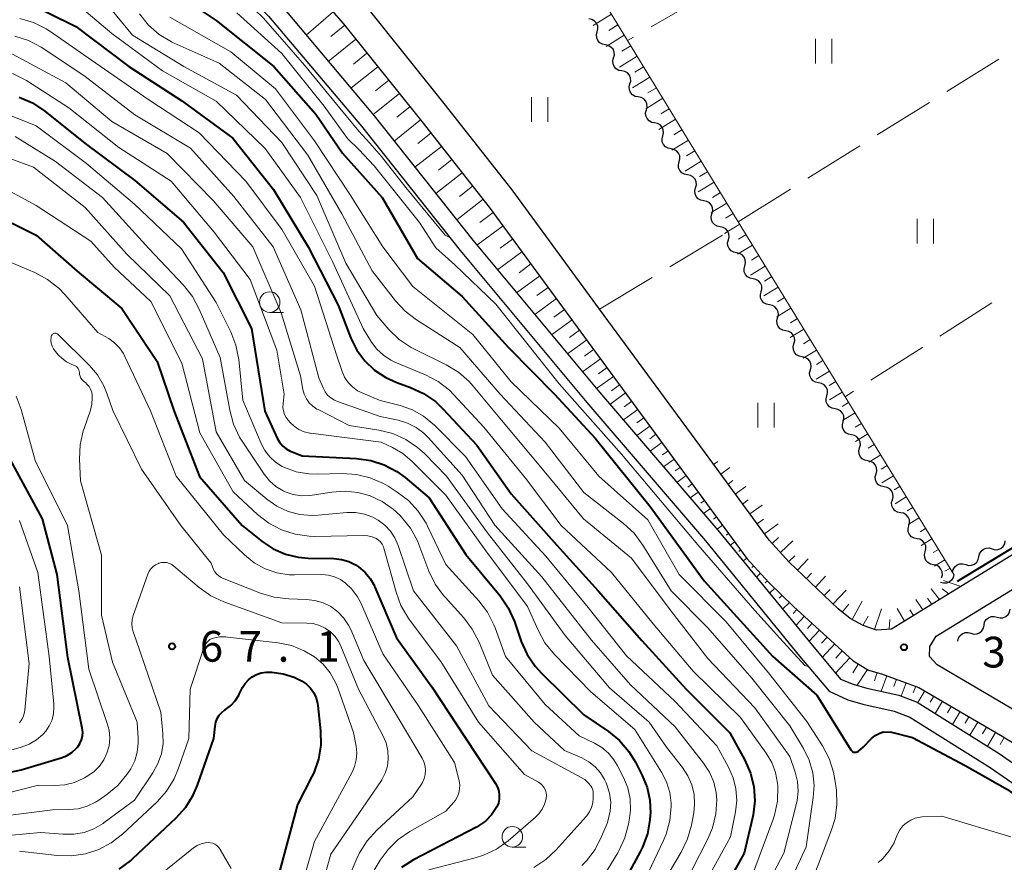
# Model space of a CAD drawing. Units: metres. Extents: x -70000 to -68000, y 31500 to 33000.
# Drawn here: x -69241 to -69121, y 32602 to 32705 of the extents above; entities that cross this region are included whole.
import ezdxf

# ---------------------------------------------------------------- set-up
doc = ezdxf.new("R2010")
doc.units = ezdxf.units.M
for name, color, linetype, lineweight in [('210100_道路縁(街区線)', 7, 'Continuous', 30), ('510100_河川', 7, 'Continuous', 30), ('510200_細流', 7, 'Continuous', 30), ('610111_人工斜面(上)', 7, 'Continuous', 30), ('610199_人工斜面(ヒゲ)', 7, 'Continuous', 30), ('630200_耕地界', 7, 'Continuous', 30), ('631100_田', 7, 'Continuous', 13), ('633100_広葉樹林', 7, 'Continuous', 13), ('710100_等高線(計曲線)', 7, 'Continuous', 40), ('710200_等高線(主曲線)', 7, 'Continuous', 13), ('731200_図化機測定による標高点', 7, 'Continuous', 40)]:
    doc.layers.add(name, color=color, linetype=linetype, lineweight=lineweight)
doc.styles.add('Style-WORKING', font='MS Gothic.ttf')

msp = doc.modelspace()

# ---------------------------------------------------------------- linework, layer by layer
at = {"layer": '210100_道路縁(街区線)', "linetype": 'Continuous', "lineweight": 30, "flags": 128}
for points in [[(-69274.36, 32766.3), (-69203.15, 32759.06), (-69160.7, 32754.74), (-69158.25, 32754.41), (-69155.44, 32753.7), (-69152.31, 32752.26), (-69150.22, 32750.8), (-69147.82, 32748.71), (-69144.3, 32745.15), (-69142.16, 32742.06), (-69139.03, 32737.66), (-69089.97, 32659.45), (-69090.64, 32657.31), (-69126.14, 32635.53), (-69134.58, 32630.35), (-69136.4, 32630.22), (-69138.05, 32630.77), (-69139.64, 32631.65), (-69141.09, 32632.83), (-69147.06, 32638.51), (-69149.53, 32641.2), (-69156.41, 32650.57)], [(-69156.41, 32650.57), (-69170.21, 32669.37), (-69180.89, 32683.93), (-69189.18, 32694.45), (-69198.79, 32706.45), (-69200.18, 32708.05), (-69202.63, 32710.85), (-69212.26, 32720.68), (-69215.05, 32723.1), (-69219.2, 32726.03), (-69221.22, 32727.15), (-69223.42, 32728.37), (-69244.75, 32739.43)], [(-69205.2, 32708.48), (-69201.48, 32704.2), (-69191.92, 32692.27), (-69183.68, 32681.82), (-69152.23, 32638.97), (-69149.56, 32636.05), (-69146.53, 32633.12), (-69139.27, 32626.49), (-69137.4, 32625.35), (-69135.8, 32624.87), (-69131.25, 32623.24), (-69121.3, 32617.39), (-69118.48, 32615.7), (-69115.47, 32613.44), (-69112.5, 32610.67), (-69109.41, 32607.78), (-69103.78, 32601.97)], [(-69106.5, 32609.62), (-69110.17, 32613.28), (-69113.25, 32616.22), (-69116.37, 32618.52), (-69119.52, 32620.4), (-69129.01, 32625.98), (-69129.94, 32627), (-69129.91, 32628.24), (-69129.13, 32629.47), (-69088.78, 32654.21), (-69086.53, 32654.06), (-69002.82, 32520.79), (-69000.51, 32517.26), (-68998.94, 32514.47), (-68996.95, 32510.59), (-68995.41, 32506.58), (-68993.22, 32499.94), (-68993, 32496.92)]]:
    msp.add_lwpolyline(points, dxfattribs=at)
at = {"layer": '510100_河川', "linetype": 'Continuous', "lineweight": 30, "flags": 128}
for points in [[(-69224.34, 32721.45), (-69222.04, 32719.43), (-69214.81, 32712.31), (-69209.13, 32706.49), (-69197.73, 32692.96), (-69185.69, 32677.79), (-69170.24, 32659.27), (-69155.77, 32642.41), (-69144.25, 32628.33), (-69140.8, 32624.23)], [(-69225.67, 32719.9), (-69223.4, 32717.95), (-69216.23, 32710.89), (-69210.62, 32705.14), (-69199.29, 32691.69), (-69187.25, 32676.52), (-69171.78, 32657.98), (-69157.31, 32641.12), (-69145.8, 32627.05), (-69142.2, 32622.78)], [(-69140.8, 32624.23), (-69139.25, 32623.63), (-69137.6, 32623.14), (-69133.7, 32622.28), (-69131.44, 32621.43), (-69121.44, 32615.15), (-69112.84, 32609.17)], [(-69142.2, 32622.78), (-69139.9, 32621.71), (-69138.1, 32621.18), (-69134.27, 32620.34), (-69132.34, 32619.61), (-69122.55, 32613.46), (-69114.1, 32607.59)]]:
    msp.add_lwpolyline(points, dxfattribs=at)
at = {"layer": '510200_細流', "linetype": 'Continuous', "lineweight": 30, "flags": 128}
for points in [[(-69170.51, 32703.2), (-69170.42, 32703.56), (-69170.44, 32703.92), (-69170.59, 32704.26), (-69170.83, 32704.53), (-69171.15, 32704.72), (-69171.51, 32704.79)], [(-69169.51, 32701.62), (-69169.87, 32701.69), (-69170.19, 32701.87), (-69170.43, 32702.14), (-69170.57, 32702.48), (-69170.6, 32702.85), (-69170.51, 32703.2)], [(-69168.51, 32700.03), (-69168.41, 32700.38), (-69168.44, 32700.75), (-69168.58, 32701.09), (-69168.83, 32701.36), (-69169.15, 32701.55), (-69169.51, 32701.62)], [(-69167.51, 32698.44), (-69167.87, 32698.51), (-69168.18, 32698.7), (-69168.43, 32698.97), (-69168.57, 32699.31), (-69168.6, 32699.67), (-69168.51, 32700.03)], [(-69166.51, 32696.86), (-69166.41, 32697.21), (-69166.44, 32697.58), (-69166.58, 32697.92), (-69166.83, 32698.19), (-69167.15, 32698.38), (-69167.51, 32698.44)], [(-69165.5, 32695.27), (-69165.87, 32695.34), (-69166.18, 32695.53), (-69166.43, 32695.8), (-69166.57, 32696.14), (-69166.6, 32696.5), (-69166.51, 32696.86)], [(-69164.5, 32693.69), (-69164.41, 32694.04), (-69164.44, 32694.41), (-69164.58, 32694.75), (-69164.82, 32695.02), (-69165.14, 32695.2), (-69165.5, 32695.27)], [(-69163.5, 32692.1), (-69163.86, 32692.17), (-69164.18, 32692.35), (-69164.43, 32692.63), (-69164.57, 32692.97), (-69164.6, 32693.33), (-69164.5, 32693.69)], [(-69162.5, 32690.52), (-69162.41, 32690.87), (-69162.44, 32691.24), (-69162.58, 32691.58), (-69162.82, 32691.85), (-69163.14, 32692.03), (-69163.5, 32692.1)], [(-69161.5, 32688.93), (-69161.86, 32689), (-69162.18, 32689.18), (-69162.42, 32689.46), (-69162.57, 32689.8), (-69162.59, 32690.16), (-69162.5, 32690.52)], [(-69160.5, 32687.35), (-69160.41, 32687.7), (-69160.43, 32688.07), (-69160.58, 32688.4), (-69160.82, 32688.68), (-69161.14, 32688.86), (-69161.5, 32688.93)], [(-69159.5, 32685.76), (-69159.86, 32685.83), (-69160.18, 32686.01), (-69160.42, 32686.29), (-69160.57, 32686.62), (-69160.59, 32686.99), (-69160.5, 32687.35)], [(-69158.5, 32684.17), (-69158.4, 32684.53), (-69158.43, 32684.9), (-69158.57, 32685.23), (-69158.82, 32685.51), (-69159.14, 32685.69), (-69159.5, 32685.76)], [(-69157.5, 32682.59), (-69157.86, 32682.66), (-69158.18, 32682.84), (-69158.42, 32683.12), (-69158.56, 32683.45), (-69158.59, 32683.82), (-69158.5, 32684.17)], [(-69156.5, 32681), (-69156.4, 32681.36), (-69156.43, 32681.72), (-69156.57, 32682.06), (-69156.82, 32682.34), (-69157.14, 32682.52), (-69157.5, 32682.59)], [(-69155.49, 32679.42), (-69155.86, 32679.49), (-69156.17, 32679.67), (-69156.42, 32679.94), (-69156.56, 32680.28), (-69156.59, 32680.65), (-69156.5, 32681)], [(-69154.49, 32677.83), (-69154.4, 32678.19), (-69154.43, 32678.55), (-69154.57, 32678.89), (-69154.82, 32679.17), (-69155.13, 32679.35), (-69155.5, 32679.42)], [(-69153.49, 32676.25), (-69153.85, 32676.32), (-69154.17, 32676.5), (-69154.42, 32676.77), (-69154.56, 32677.11), (-69154.59, 32677.48), (-69154.49, 32677.83)], [(-69152.49, 32674.66), (-69152.4, 32675.02), (-69152.43, 32675.38), (-69152.57, 32675.72), (-69152.82, 32676), (-69153.13, 32676.18), (-69153.49, 32676.25)], [(-69151.49, 32673.08), (-69151.85, 32673.15), (-69152.17, 32673.33), (-69152.42, 32673.6), (-69152.56, 32673.94), (-69152.59, 32674.31), (-69152.49, 32674.66)], [(-69150.49, 32671.49), (-69150.4, 32671.85), (-69150.43, 32672.21), (-69150.57, 32672.55), (-69150.81, 32672.83), (-69151.13, 32673.01), (-69151.49, 32673.08)], [(-69149.49, 32669.9), (-69149.85, 32669.97), (-69150.17, 32670.16), (-69150.41, 32670.43), (-69150.56, 32670.77), (-69150.58, 32671.13), (-69150.49, 32671.49)], [(-69148.49, 32668.32), (-69148.4, 32668.67), (-69148.42, 32669.04), (-69148.57, 32669.38), (-69148.81, 32669.65), (-69149.13, 32669.84), (-69149.49, 32669.9)], [(-69147.49, 32666.73), (-69147.85, 32666.8), (-69148.17, 32666.99), (-69148.41, 32667.26), (-69148.55, 32667.6), (-69148.58, 32667.97), (-69148.49, 32668.32)], [(-69146.49, 32665.15), (-69146.4, 32665.5), (-69146.42, 32665.87), (-69146.57, 32666.21), (-69146.81, 32666.48), (-69147.13, 32666.67), (-69147.49, 32666.73)], [(-69145.49, 32663.56), (-69145.85, 32663.63), (-69146.17, 32663.81), (-69146.41, 32664.09), (-69146.55, 32664.43), (-69146.58, 32664.79), (-69146.49, 32665.15)], [(-69144.49, 32661.98), (-69144.39, 32662.33), (-69144.42, 32662.7), (-69144.56, 32663.04), (-69144.81, 32663.31), (-69145.13, 32663.49), (-69145.49, 32663.56)], [(-69143.49, 32660.39), (-69143.85, 32660.46), (-69144.16, 32660.64), (-69144.41, 32660.92), (-69144.55, 32661.26), (-69144.58, 32661.62), (-69144.49, 32661.98)], [(-69142.48, 32658.81), (-69142.39, 32659.16), (-69142.42, 32659.53), (-69142.56, 32659.87), (-69142.81, 32660.14), (-69143.12, 32660.32), (-69143.49, 32660.39)], [(-69141.48, 32657.22), (-69141.84, 32657.29), (-69142.16, 32657.47), (-69142.41, 32657.75), (-69142.55, 32658.09), (-69142.58, 32658.45), (-69142.48, 32658.81)], [(-69140.48, 32655.64), (-69140.39, 32655.99), (-69140.42, 32656.36), (-69140.56, 32656.69), (-69140.8, 32656.97), (-69141.12, 32657.15), (-69141.48, 32657.22)], [(-69139.48, 32654.05), (-69139.84, 32654.12), (-69140.16, 32654.3), (-69140.4, 32654.58), (-69140.55, 32654.92), (-69140.57, 32655.28), (-69140.48, 32655.64)], [(-69138.48, 32652.47), (-69138.39, 32652.82), (-69138.42, 32653.19), (-69138.56, 32653.52), (-69138.8, 32653.8), (-69139.12, 32653.98), (-69139.48, 32654.05)], [(-69137.48, 32650.88), (-69137.84, 32650.95), (-69138.16, 32651.13), (-69138.4, 32651.41), (-69138.54, 32651.74), (-69138.57, 32652.11), (-69138.48, 32652.47)], [(-69136.48, 32649.29), (-69136.39, 32649.65), (-69136.41, 32650.01), (-69136.56, 32650.35), (-69136.8, 32650.63), (-69137.12, 32650.81), (-69137.48, 32650.88)], [(-69135.48, 32647.71), (-69135.84, 32647.78), (-69136.16, 32647.96), (-69136.4, 32648.24), (-69136.54, 32648.57), (-69136.57, 32648.94), (-69136.48, 32649.29)], [(-69134.48, 32646.12), (-69134.38, 32646.48), (-69134.41, 32646.84), (-69134.55, 32647.18), (-69134.8, 32647.46), (-69135.12, 32647.64), (-69135.48, 32647.71)], [(-69133.48, 32644.54), (-69133.84, 32644.61), (-69134.15, 32644.79), (-69134.4, 32645.06), (-69134.54, 32645.4), (-69134.57, 32645.77), (-69134.48, 32646.12)], [(-69132.48, 32642.95), (-69132.38, 32643.31), (-69132.41, 32643.67), (-69132.55, 32644.01), (-69132.8, 32644.29), (-69133.12, 32644.47), (-69133.48, 32644.54)], [(-69131.47, 32641.37), (-69131.83, 32641.44), (-69132.15, 32641.62), (-69132.4, 32641.89), (-69132.54, 32642.23), (-69132.57, 32642.6), (-69132.48, 32642.95)], [(-69130.47, 32639.78), (-69130.38, 32640.14), (-69130.41, 32640.5), (-69130.55, 32640.84), (-69130.79, 32641.12), (-69131.11, 32641.3), (-69131.47, 32641.37)], [(-69122.31, 32640.14), (-69121.95, 32640.03), (-69121.59, 32640.05), (-69121.24, 32640.19), (-69120.96, 32640.42), (-69120.77, 32640.74), (-69120.7, 32641.1)], [(-69129.47, 32638.19), (-69129.83, 32638.26), (-69130.15, 32638.45), (-69130.4, 32638.72), (-69130.54, 32639.06), (-69130.57, 32639.43), (-69130.47, 32639.78)], [(-69123.92, 32639.18), (-69123.84, 32639.54), (-69123.65, 32639.85), (-69123.37, 32640.09), (-69123.02, 32640.22), (-69122.66, 32640.24), (-69122.31, 32640.14)], [(-69125.53, 32638.22), (-69125.18, 32638.12), (-69124.81, 32638.13), (-69124.47, 32638.27), (-69124.19, 32638.51), (-69124, 32638.82), (-69123.92, 32639.18)], [(-69128.47, 32636.61), (-69128.38, 32636.97), (-69128.41, 32637.33), (-69128.55, 32637.67), (-69128.79, 32637.94), (-69129.11, 32638.13), (-69129.47, 32638.19)], [(-69127.14, 32637.26), (-69127.06, 32637.62), (-69126.87, 32637.93), (-69126.59, 32638.17), (-69126.25, 32638.3), (-69125.88, 32638.32), (-69125.53, 32638.22)], [(-69126.99, 32637), (-69127.07, 32636.64), (-69127.26, 32636.33), (-69127.55, 32636.09), (-69127.89, 32635.96), (-69128.26, 32635.95), (-69128.61, 32636.05)], [(-69121.7, 32631.8), (-69121.34, 32631.71), (-69120.98, 32631.73), (-69120.64, 32631.87), (-69120.36, 32632.11), (-69120.17, 32632.42), (-69120.1, 32632.78)], [(-69123.29, 32630.82), (-69123.22, 32631.18), (-69123.03, 32631.5), (-69122.76, 32631.74), (-69122.42, 32631.88), (-69122.05, 32631.9), (-69121.7, 32631.8)], [(-69126.49, 32628.86), (-69126.42, 32629.22), (-69126.23, 32629.54), (-69125.95, 32629.78), (-69125.61, 32629.92), (-69125.25, 32629.94), (-69124.89, 32629.84)], [(-69124.89, 32629.84), (-69124.54, 32629.74), (-69124.17, 32629.77), (-69123.83, 32629.9), (-69123.55, 32630.15), (-69123.37, 32630.46), (-69123.29, 32630.82)]]:
    msp.add_lwpolyline(points, dxfattribs=at)
at = {"layer": '610111_人工斜面(上)', "linetype": 'Continuous', "lineweight": 13, "flags": 128}
for points in [[(-69200.52, 32757.31), (-69179.27, 32722.54), (-69166.81, 32702.15), (-69153.3, 32680.05), (-69140.25, 32658.7), (-69126.99, 32637)], [(-69205.2, 32708.48), (-69201.48, 32704.2), (-69191.92, 32692.27), (-69183.68, 32681.82), (-69152.23, 32638.97), (-69149.56, 32636.05), (-69146.53, 32633.12), (-69139.27, 32626.49), (-69137.4, 32625.35), (-69135.8, 32624.87), (-69131.25, 32623.24), (-69121.3, 32617.39), (-69118.48, 32615.7), (-69115.47, 32613.44), (-69112.5, 32610.67), (-69109.41, 32607.78), (-69103.78, 32601.97)], [(-69126.14, 32635.53), (-69134.58, 32630.35), (-69136.4, 32630.22), (-69138.05, 32630.77), (-69139.64, 32631.65), (-69141.09, 32632.83), (-69147.06, 32638.51), (-69149.53, 32641.2), (-69156.41, 32650.57)]]:
    msp.add_lwpolyline(points, dxfattribs=at)
at = {"layer": '610199_人工斜面(ヒゲ)', "linetype": 'Continuous', "lineweight": 13, "flags": 128}
for points in [[(-69202.75, 32705.66), (-69206.03, 32702.8)], [(-69168.76, 32705.35), (-69171, 32703.98)], [(-69201.33, 32704.01), (-69203.03, 32702.64)], [(-69167.98, 32704.07), (-69169.09, 32703.39)], [(-69199.96, 32702.3), (-69203.33, 32699.6)], [(-69167.2, 32702.79), (-69169.4, 32701.44)], [(-69166.41, 32701.51), (-69167.5, 32700.84)], [(-69198.61, 32700.62), (-69200.27, 32699.28)], [(-69165.63, 32700.23), (-69167.79, 32698.91)], [(-69197.27, 32698.95), (-69200.56, 32696.32)], [(-69164.85, 32698.95), (-69165.92, 32698.29)], [(-69195.96, 32697.31), (-69197.58, 32696.01)], [(-69164.07, 32697.67), (-69166.19, 32696.37)], [(-69163.29, 32696.39), (-69164.34, 32695.75)], [(-69194.65, 32695.68), (-69197.86, 32693.11)], [(-69162.5, 32695.11), (-69164.59, 32693.83)], [(-69193.37, 32694.08), (-69194.97, 32692.79)], [(-69161.72, 32693.83), (-69162.76, 32693.2)], [(-69192.08, 32692.47), (-69195.3, 32689.89)], [(-69160.94, 32692.55), (-69162.99, 32691.3)], [(-69160.16, 32691.27), (-69161.17, 32690.65)], [(-69190.8, 32690.86), (-69192.42, 32689.58)], [(-69189.53, 32689.24), (-69192.76, 32686.69)], [(-69159.37, 32689.99), (-69161.39, 32688.76)], [(-69188.25, 32687.62), (-69189.87, 32686.35)], [(-69158.59, 32688.71), (-69159.59, 32688.1)], [(-69157.81, 32687.43), (-69159.79, 32686.22)], [(-69186.98, 32686.01), (-69190.2, 32683.47)], [(-69157.03, 32686.15), (-69158.01, 32685.55)], [(-69185.71, 32684.4), (-69187.32, 32683.13)], [(-69156.24, 32684.87), (-69158.19, 32683.68)], [(-69155.46, 32683.59), (-69156.42, 32683)], [(-69184.44, 32682.79), (-69187.66, 32680.26)], [(-69154.68, 32682.31), (-69156.58, 32681.15)], [(-69183.2, 32681.17), (-69184.84, 32679.97)], [(-69153.9, 32681.03), (-69154.84, 32680.46)], [(-69182, 32679.53), (-69185.2, 32677.19)], [(-69153.12, 32679.75), (-69154.98, 32678.61)], [(-69152.33, 32678.47), (-69153.26, 32677.91)], [(-69180.83, 32677.93), (-69182.37, 32676.8)], [(-69151.55, 32677.19), (-69153.38, 32676.07)], [(-69179.69, 32676.39), (-69182.69, 32674.19)], [(-69150.77, 32675.91), (-69151.67, 32675.36)], [(-69178.59, 32674.89), (-69180.04, 32673.82)], [(-69149.99, 32674.63), (-69151.78, 32673.54)], [(-69177.53, 32673.44), (-69180.34, 32671.38)], [(-69149.2, 32673.35), (-69150.09, 32672.81)], [(-69176.49, 32672.03), (-69177.86, 32671.03)], [(-69148.42, 32672.07), (-69150.18, 32671)], [(-69147.64, 32670.79), (-69148.51, 32670.26)], [(-69175.49, 32670.67), (-69178.14, 32668.73)], [(-69174.52, 32669.34), (-69175.8, 32668.41)], [(-69146.86, 32669.51), (-69148.58, 32668.46)], [(-69173.58, 32668.06), (-69176.07, 32666.25)], [(-69146.08, 32668.23), (-69146.93, 32667.71)], [(-69172.67, 32666.83), (-69173.87, 32665.94)], [(-69145.29, 32666.95), (-69146.97, 32665.93)], [(-69171.79, 32665.62), (-69174.12, 32663.92)], [(-69144.51, 32665.67), (-69145.34, 32665.16)], [(-69170.94, 32664.46), (-69172.07, 32663.63)], [(-69143.73, 32664.39), (-69145.37, 32663.39)], [(-69170.11, 32663.33), (-69172.3, 32661.73)], [(-69142.95, 32663.11), (-69143.76, 32662.62)], [(-69168.53, 32661.18), (-69170.59, 32659.68)], [(-69169.31, 32662.24), (-69170.37, 32661.47)], [(-69142.17, 32661.83), (-69143.77, 32660.85)], [(-69167.78, 32660.16), (-69168.77, 32659.43)], [(-69141.38, 32660.55), (-69142.18, 32660.07)], [(-69167.04, 32659.15), (-69168.95, 32657.76)], [(-69140.6, 32659.27), (-69142.17, 32658.31)], [(-69166.3, 32658.14), (-69167.21, 32657.47)], [(-69139.82, 32657.99), (-69140.59, 32657.52)], [(-69165.56, 32657.14), (-69167.31, 32655.86)], [(-69139.04, 32656.71), (-69140.57, 32655.78)], [(-69164.82, 32656.13), (-69165.66, 32655.51)], [(-69138.25, 32655.43), (-69139.01, 32654.97)], [(-69164.08, 32655.12), (-69165.68, 32653.96)], [(-69163.34, 32654.11), (-69164.1, 32653.56)], [(-69137.47, 32654.15), (-69138.97, 32653.24)], [(-69162.6, 32653.1), (-69164.05, 32652.05)], [(-69136.69, 32652.87), (-69137.43, 32652.42)], [(-69161.86, 32652.1), (-69162.55, 32651.6)], [(-69135.91, 32651.59), (-69137.37, 32650.7)], [(-69161.12, 32651.09), (-69162.42, 32650.15)], [(-69156.31, 32650.44), (-69155.8, 32650.81)], [(-69160.38, 32650.08), (-69160.99, 32649.64)], [(-69155.42, 32649.23), (-69154.32, 32650.04)], [(-69135.12, 32650.31), (-69135.84, 32649.87)], [(-69159.64, 32649.07), (-69160.78, 32648.25)], [(-69158.91, 32648.07), (-69159.43, 32647.68)], [(-69154.53, 32648.02), (-69153.94, 32648.46)], [(-69134.34, 32649.03), (-69135.76, 32648.17)], [(-69158.17, 32647.06), (-69159.15, 32646.34)], [(-69153.65, 32646.81), (-69152.35, 32647.76)], [(-69133.56, 32647.75), (-69134.26, 32647.33)], [(-69157.43, 32646.05), (-69157.88, 32645.72)], [(-69152.76, 32645.6), (-69152.07, 32646.11)], [(-69132.78, 32646.47), (-69134.16, 32645.63)], [(-69156.69, 32645.04), (-69157.52, 32644.44)], [(-69151.87, 32644.39), (-69150.39, 32645.48)], [(-69132, 32645.19), (-69132.68, 32644.78)], [(-69155.95, 32644.04), (-69156.32, 32643.76)], [(-69150.99, 32643.18), (-69150.2, 32643.76)], [(-69150.1, 32641.97), (-69148.43, 32643.2)], [(-69131.21, 32643.91), (-69132.56, 32643.09)], [(-69155.21, 32643.03), (-69155.88, 32642.54)], [(-69154.47, 32642.02), (-69154.78, 32641.79)], [(-69130.43, 32642.63), (-69131.1, 32642.23)], [(-69153.73, 32641.01), (-69154.29, 32640.6)], [(-69149.16, 32640.8), (-69148.38, 32641.52)], [(-69148.15, 32639.7), (-69146.62, 32641.1)], [(-69129.65, 32641.35), (-69130.96, 32640.55)], [(-69152.99, 32640), (-69153.24, 32639.82)], [(-69128.87, 32640.07), (-69129.51, 32639.68)], [(-69152.25, 32639), (-69152.71, 32638.66)], [(-69147.13, 32638.59), (-69146.39, 32639.28)], [(-69146.05, 32637.55), (-69144.75, 32638.92)], [(-69128.08, 32638.79), (-69129.36, 32638.02)], [(-69151.41, 32638.07), (-69151.64, 32637.86)], [(-69150.56, 32637.15), (-69151.08, 32636.68)], [(-69144.97, 32636.52), (-69144.37, 32637.15)], [(-69128.07, 32637.4), (-69127.45, 32637.75)], [(-69149.72, 32636.23), (-69150.01, 32635.97)], [(-69143.88, 32635.48), (-69142.64, 32636.79)], [(-69126.14, 32635.53), (-69128.25, 32636.26)], [(-69148.83, 32635.35), (-69149.47, 32634.71)], [(-69142.79, 32634.45), (-69142.08, 32635.19)], [(-69141.71, 32633.42), (-69140.11, 32635.09)], [(-69129.73, 32635.24), (-69128.73, 32633.94)], [(-69128.42, 32635.27), (-69127.61, 32634.63)], [(-69147.93, 32634.48), (-69148.3, 32634.1)], [(-69147.04, 32633.61), (-69147.88, 32632.76)], [(-69139.39, 32631.52), (-69138.15, 32633.77)], [(-69131.62, 32633.95), (-69130.78, 32632.68)], [(-69130.2, 32634.1), (-69129.67, 32633.36)], [(-69146.13, 32632.75), (-69146.59, 32632.25)], [(-69140.59, 32632.42), (-69139.8, 32633.39)], [(-69136.66, 32630.3), (-69135.81, 32632.81)], [(-69133.9, 32632.84), (-69133.02, 32631.31)], [(-69132.34, 32632.69), (-69131.91, 32631.99)], [(-69145.2, 32631.91), (-69146.26, 32630.79)], [(-69138.08, 32630.79), (-69137.44, 32631.94)], [(-69134.81, 32631.53), (-69134.88, 32630.33)], [(-69144.28, 32631.07), (-69144.86, 32630.43)], [(-69143.36, 32630.22), (-69144.66, 32628.83)], [(-69142.43, 32629.38), (-69143.14, 32628.61)], [(-69141.51, 32628.54), (-69143.04, 32626.89)], [(-69140.59, 32627.7), (-69141.4, 32626.8)], [(-69139.67, 32626.85), (-69141.42, 32624.96)], [(-69138.63, 32626.1), (-69139.3, 32625)], [(-69137.53, 32625.43), (-69138.79, 32623.49)], [(-69136.35, 32625.04), (-69136.65, 32624.02)], [(-69135.16, 32624.64), (-69135.85, 32622.76)], [(-69133.99, 32624.22), (-69134.3, 32623.35)], [(-69132.81, 32623.8), (-69133.39, 32622.17)], [(-69131.63, 32623.38), (-69131.93, 32622.55)], [(-69130.52, 32622.81), (-69131.36, 32621.38)], [(-69129.44, 32622.18), (-69129.88, 32621.45)], [(-69128.37, 32621.55), (-69129.25, 32620.05)], [(-69127.29, 32620.91), (-69127.74, 32620.15)], [(-69126.21, 32620.28), (-69127.13, 32618.72)], [(-69125.13, 32619.65), (-69125.6, 32618.85)], [(-69124.06, 32619.01), (-69125.01, 32617.39)], [(-69122.98, 32618.38), (-69123.47, 32617.55)], [(-69121.9, 32617.74), (-69122.89, 32616.06)], [(-69120.83, 32617.11), (-69121.34, 32616.26)]]:
    msp.add_lwpolyline(points, dxfattribs=at)
at = {"layer": '630200_耕地界', "linetype": 'Continuous', "lineweight": 13}
for p, q in [((-69157.43, 32707.61), (-69163.91, 32703.84)), ((-69166.07, 32702.58), (-69166.81, 32702.15)), ((-69127.84, 32695.92), (-69121.48, 32699.89)), ((-69136.33, 32690.63), (-69129.96, 32694.6)), ((-69144.81, 32685.34), (-69138.45, 32689.31)), ((-69153.3, 32680.05), (-69146.93, 32684.02)), ((-69161.65, 32674.54), (-69155.23, 32678.41)), ((-69170.21, 32669.37), (-69163.79, 32673.24)), ((-69122.35, 32670.13), (-69128.68, 32666.1)), ((-69130.78, 32664.75), (-69137.1, 32660.71)), ((-69139.21, 32659.37), (-69140.25, 32658.7))]:
    msp.add_line(p, q, dxfattribs=at)
at = {"layer": '631100_田', "linetype": 'Continuous', "lineweight": 13}
for p, q in [((-69143.86, 32699.34), (-69143.86, 32702.34)), ((-69141.86, 32699.34), (-69141.86, 32702.34)), ((-69178.54, 32692.24), (-69178.54, 32695.24)), ((-69176.54, 32692.24), (-69176.54, 32695.24)), ((-69131.45, 32677.39), (-69131.45, 32680.39)), ((-69129.45, 32677.39), (-69129.45, 32680.39)), ((-69150.92, 32654.95), (-69150.92, 32657.95)), ((-69148.92, 32654.95), (-69148.92, 32657.95))]:
    msp.add_line(p, q, dxfattribs=at)
at = {"layer": '633100_広葉樹林', "linetype": 'Continuous', "lineweight": 13}
for p, q in [((-69210.48, 32668.99), (-69208.81, 32668.99)), ((-69180.87, 32603.76), (-69179.2, 32603.76))]:
    msp.add_line(p, q, dxfattribs=at)
for centre in [(-69210.48, 32670.24), (-69180.87, 32605.01)]:
    msp.add_circle(centre, 1.25, dxfattribs=at)
at = {"layer": '710100_等高線(計曲線)', "linetype": 'Continuous', "lineweight": 40, "flags": 128}
for points, elevation in [([(-69223.22, 32708.78), (-69217, 32704.61), (-69209.96, 32699), (-69204.85, 32693.15), (-69201.61, 32688.39), (-69196.75, 32683), (-69192.44, 32675.56), (-69187, 32670.93), (-69181.32, 32664.68), (-69175.73, 32659), (-69170.76, 32653.64), (-69164.03, 32645.3), (-69157.45, 32636.25), (-69149.08, 32627), (-69143.7, 32622.3), (-69139.54, 32615.61), (-69139.48, 32615.53), (-69139.4, 32615.45), (-69139.31, 32615.39), (-69139.21, 32615.35), (-69139.1, 32615.33), (-69139, 32615.32), (-69138.89, 32615.33), (-69138.78, 32615.37), (-69138.69, 32615.41), (-69138.61, 32615.47), (-69138.06, 32615.94), (-69137.01, 32616.99), (-69136.59, 32617.35), (-69136.11, 32617.62), (-69135.59, 32617.81)], 30), ([(-69240.8, 32707.2), (-69234.15, 32703.85), (-69227.67, 32699), (-69221.2, 32694.8), (-69215, 32690.23), (-69210.02, 32683.98), (-69205.77, 32677), (-69202.13, 32669.87), (-69200.56, 32665.85), (-69199.83, 32664.38), (-69198.86, 32663.07), (-69197.67, 32661.94), (-69196.31, 32661.03), (-69194.98, 32660.44), (-69193.28, 32659.83), (-69191.69, 32659.1), (-69190.26, 32658.11), (-69189.29, 32657.19), (-69185.22, 32652.78), (-69181, 32646.85), (-69175.43, 32640.57), (-69170.4, 32635), (-69165.06, 32628.94), (-69159.66, 32623), (-69154.31, 32617.69), (-69152.48, 32614.34), (-69151.79, 32612.77), (-69151.39, 32611.1), (-69151.27, 32609.38), (-69151.46, 32607.67), (-69151.54, 32607.3), (-69152.58, 32603), (-69159, 32591.46)], 40), ([(-69241.04, 32695.23), (-69239.44, 32694.54), (-69237.93, 32693.54), (-69233, 32689.58), (-69226.94, 32685.06), (-69221, 32680), (-69216.16, 32673.84), (-69212.7, 32667), (-69211.08, 32656.92), (-69209.56, 32653.65), (-69209.28, 32653.16), (-69208.91, 32652.72), (-69208.47, 32652.35), (-69207.98, 32652.06), (-69207.75, 32651.97), (-69206.51, 32651.49), (-69199.88, 32651.17), (-69198.15, 32650.93), (-69196.49, 32650.4), (-69194.95, 32649.58), (-69193.94, 32648.84), (-69191, 32646.37), (-69186.56, 32639.44), (-69182.37, 32634.39), (-69181.38, 32632.96), (-69180.62, 32631.29), (-69179.77, 32628.84), (-69179.06, 32627.25), (-69178.08, 32625.81), (-69177.32, 32624.97), (-69172.12, 32619.88), (-69169.12, 32617.85), (-69167.77, 32616.75), (-69166.63, 32615.43), (-69165.83, 32614.13), (-69165, 32612.5), (-69164.41, 32611.04), (-69164.07, 32609.49), (-69164.02, 32607.91), (-69164.04, 32607.59), (-69164.08, 32607.09), (-69164.38, 32605.37), (-69164.98, 32603.73), (-69165.27, 32603.16), (-69167.64, 32598.82)], 50), ([(-69243.51, 32680.63), (-69239, 32678.42), (-69234, 32674), (-69228.54, 32669.46), (-69224.2, 32663), (-69222.2, 32657), (-69219.04, 32648.96), (-69213.86, 32643), (-69211.4, 32641.03), (-69210.05, 32640.14), (-69208.56, 32639.49), (-69206.99, 32639.11)], 60), ([(-69249.31, 32611.39), (-69240.82, 32613.18), (-69235.95, 32614.63), (-69235.27, 32614.9), (-69234.65, 32615.28), (-69234.11, 32615.76), (-69233.9, 32616), (-69233.64, 32616.39), (-69233.44, 32616.82), (-69233.33, 32617.28), (-69233.3, 32617.76), (-69233.35, 32618.26), (-69235.13, 32626.87), (-69236.43, 32637), (-69238.2, 32643.8), (-69242.11, 32651)], 60), ([(-69126.52, 32636.18), (-69114.84, 32643.25)], 30), ([(-69206.99, 32639.11), (-69205.78, 32639.01), (-69202.65, 32638.95), (-69201.73, 32638.85), (-69200.83, 32638.59), (-69199.99, 32638.18), (-69199.65, 32637.96), (-69198.87, 32637.29), (-69198.22, 32636.5), (-69197.71, 32635.61), (-69197.65, 32635.48), (-69195, 32629.28), (-69190.71, 32623.29), (-69186.55, 32617), (-69182.92, 32611.5), (-69182.69, 32611.06), (-69182.53, 32610.59), (-69182.46, 32610.1), (-69182.47, 32609.6), (-69182.57, 32609.12), (-69182.76, 32608.65), (-69182.83, 32608.52), (-69183.42, 32607.67), (-69184.15, 32606.93), (-69184.99, 32606.33), (-69185.25, 32606.19), (-69192.93, 32602.2), (-69194.4, 32601.26)], 60), ([(-69228.87, 32601.06), (-69227.46, 32602.09), (-69227.19, 32602.34), (-69221.89, 32607.32), (-69220.73, 32608.62), (-69219.81, 32610.1), (-69219.29, 32611.32), (-69217.31, 32617), (-69217.14, 32618.52), (-69217.05, 32618.98), (-69216.88, 32619.42), (-69216.63, 32619.83), (-69216.32, 32620.18), (-69215.95, 32620.48), (-69215.89, 32620.52), (-69215.24, 32621.01), (-69214.69, 32621.61), (-69214.25, 32622.29), (-69214.2, 32622.39), (-69213.79, 32623.21), (-69213.48, 32623.72), (-69213.08, 32624.17), (-69212.62, 32624.54), (-69212.09, 32624.82), (-69211.53, 32625.01), (-69210.93, 32625.1), (-69210.57, 32625.1), (-69210.22, 32625.09), (-69208.84, 32624.9), (-69207.51, 32624.48)], 70), ([(-69207.51, 32624.48), (-69206.53, 32624), (-69205.98, 32623.61), (-69205.5, 32623.12), (-69205.11, 32622.56), (-69204.82, 32621.94), (-69204.65, 32621.28), (-69204.62, 32621.03), (-69204.29, 32617.94), (-69204.26, 32616.2), (-69204.53, 32614.48), (-69205.1, 32612.83), (-69205.32, 32612.36), (-69207.07, 32608.93), (-69210.29, 32597)], 70), ([(-69135.59, 32617.81), (-69134.57, 32617.76), (-69132.01, 32617.11), (-69125.6, 32613.71), (-69120.42, 32610.78), (-69116.81, 32608.08), (-69105.14, 32597.54), (-69099.06, 32591.73), (-69096.46, 32588.91), (-69094.66, 32586.49), (-69092.86, 32581.69), (-69090.75, 32575.57), (-69090.08, 32575.07)], 30)]:
    msp.add_lwpolyline(points, dxfattribs=dict(at, elevation=elevation))
at = {"layer": '710200_等高線(主曲線)', "linetype": 'Continuous', "lineweight": 13, "flags": 128}
for points, elevation in [([(-69188.57, 32678.18), (-69189.06, 32678.39), (-69193.85, 32684.2), (-69196.83, 32687.99), (-69198.27, 32689.63), (-69199.6, 32691.08), (-69201.92, 32693.91), (-69206.25, 32699.13), (-69209.51, 32702.91), (-69211.27, 32704.93), (-69214.33, 32707.87), (-69218, 32711.22), (-69221.07, 32713.85), (-69225.35, 32717.82), (-69232.73, 32722.97)], 26), ([(-69231.05, 32707.48), (-69227.21, 32702.79), (-69220.96, 32699), (-69214.53, 32695.47), (-69209, 32689.71), (-69204.74, 32683.26), (-69201.18, 32675), (-69197.41, 32668.59), (-69195.93, 32666.9), (-69194.68, 32665.69), (-69193.23, 32664.72), (-69192.81, 32664.5), (-69188.93, 32662.6), (-69187.44, 32661.7), (-69186.13, 32660.55), (-69185.63, 32659.99), (-69182.18, 32655.82)], 36), ([(-69233.95, 32706.56), (-69229.74, 32703), (-69223.55, 32698.45), (-69217, 32694.76), (-69211.02, 32688.98), (-69206.71, 32683), (-69202.82, 32675.18), (-69199.07, 32667), (-69198.04, 32665.34), (-69197.39, 32664.48), (-69196.61, 32663.75), (-69195.71, 32663.17), (-69195.19, 32662.92), (-69191.47, 32661.37), (-69189.93, 32660.56), (-69188.55, 32659.49), (-69187.99, 32658.94), (-69184.35, 32655), (-69179.24, 32648.76), (-69174.91, 32643), (-69168.77, 32637.23), (-69163.68, 32631), (-69158.8, 32625.2), (-69153, 32619.56), (-69149.87, 32615.22), (-69149.2, 32614.08), (-69148.73, 32612.85), (-69148.49, 32611.55), (-69148.46, 32611.21), (-69148.45, 32611.09), (-69148.51, 32609.34), (-69148.87, 32607.64), (-69149.07, 32607.04), (-69151.52, 32600.48)], 38), ([(-69240.99, 32704.85), (-69239.32, 32704.35), (-69237.77, 32703.56), (-69237.33, 32703.28), (-69232.25, 32699.75), (-69225.37, 32695), (-69219.11, 32690.89), (-69213.39, 32685), (-69208.95, 32679.05), (-69205, 32672.2), (-69202.3, 32663.7), (-69201.65, 32661.79), (-69201.34, 32661.08), (-69200.91, 32660.44), (-69200.37, 32659.89), (-69199.75, 32659.43), (-69199.13, 32659.12), (-69197, 32658.25), (-69194.57, 32657.63), (-69193.07, 32657.1), (-69191.69, 32656.32), (-69190.37, 32655.22), (-69186.59, 32651.41), (-69182.12, 32645), (-69176.77, 32639.23), (-69171.61, 32633), (-69166.92, 32627.08), (-69161, 32621.53), (-69155.9, 32616.1), (-69154.48, 32613.52), (-69153.91, 32612.22), (-69153.58, 32610.84), (-69153.48, 32609.42), (-69153.63, 32608.04), (-69154.23, 32605), (-69160.64, 32593.36)], 42), ([(-69226.38, 32705.39), (-69225.29, 32704.03), (-69223.97, 32702.89), (-69222.48, 32701.99), (-69222.15, 32701.83), (-69216.63, 32699.37), (-69211, 32694.96), (-69205.83, 32688.17), (-69201.66, 32681), (-69197.96, 32674.04), (-69195.14, 32670.4), (-69193.96, 32669.12), (-69192.57, 32668.06), (-69187.28, 32664.72), (-69182.36, 32659), (-69176.85, 32653.15), (-69172.12, 32647), (-69167.29, 32643.22), (-69166.01, 32642.03), (-69164.94, 32640.6), (-69161.48, 32635), (-69157, 32630.52), (-69151.63, 32624.37), (-69147, 32618.55), (-69145.33, 32615.78), (-69144.64, 32614.35), (-69144.2, 32612.83), (-69144.04, 32611.25), (-69144.13, 32609.8), (-69145, 32603.78), (-69149.95, 32593)], 34), ([(-69222.69, 32705), (-69215.24, 32700.76), (-69209.76, 32696.24), (-69205, 32689.9), (-69200.68, 32683.32), (-69196.69, 32677), (-69193, 32672.15), (-69185.7, 32666.3), (-69181, 32660.52), (-69175.14, 32654.86), (-69170.31, 32649), (-69164.32, 32643.68), (-69160.52, 32637), (-69154.78, 32631.22), (-69149.6, 32625), (-69144.92, 32619.08), (-69143, 32616.11), (-69142.19, 32614.57), (-69141.66, 32612.91)], 32), ([(-69214.48, 32705.52), (-69209, 32700.57), (-69203.84, 32694.16), (-69201, 32690.19), (-69199.61, 32688.87), (-69197.73, 32686.88), (-69192.2, 32679.95), (-69190.19, 32676.86), (-69187.9, 32674.79), (-69182.89, 32669.97), (-69175.14, 32660.26), (-69167.56, 32651.68), (-69158.22, 32640.61), (-69151.28, 32632.6), (-69148.21, 32629.23), (-69145.17, 32625.9), (-69144.74, 32625.79)], 28), ([(-69241.57, 32702.67), (-69239.91, 32702.15), (-69238.36, 32701.34), (-69238.17, 32701.22), (-69233, 32697.75), (-69226.93, 32693.07), (-69220.15, 32689), (-69214.87, 32683.13), (-69210.06, 32677), (-69206.7, 32669.3), (-69204.49, 32661), (-69203.97, 32659.77), (-69203.73, 32659.31), (-69203.41, 32658.9), (-69203.02, 32658.54), (-69202.57, 32658.27), (-69202.2, 32658.11), (-69197, 32656.29), (-69194.81, 32655.83), (-69193.67, 32655.48), (-69192.6, 32654.94), (-69191.65, 32654.23), (-69191.13, 32653.71), (-69187, 32649.13), (-69182.99, 32643.01), (-69177.26, 32636.74), (-69171.2, 32629), (-69166.44, 32623.56), (-69161, 32618.41), (-69157.53, 32614), (-69156.81, 32612.9), (-69156.29, 32611.69), (-69155.99, 32610.41), (-69155.91, 32609.51), (-69156.02, 32607.79), (-69156.42, 32606.12), (-69156.99, 32604.76), (-69161, 32596.93)], 44), ([(-69242.95, 32701.05), (-69235.38, 32697), (-69229.74, 32692.26), (-69223, 32688.37), (-69217.38, 32682.62), (-69212.54, 32677), (-69209.07, 32668.93), (-69206.74, 32661.26), (-69206.42, 32659.58), (-69206.26, 32659), (-69206, 32658.45), (-69205.65, 32657.96), (-69205.21, 32657.53), (-69204.72, 32657.19), (-69204.58, 32657.12), (-69200.8, 32655.2), (-69197.15, 32654.62), (-69195.46, 32654.19), (-69193.87, 32653.48), (-69192.43, 32652.5), (-69191.6, 32651.75), (-69188.91, 32649), (-69183.9, 32642.1), (-69179, 32635.85), (-69174.43, 32629.57), (-69169, 32623.17), (-69164.18, 32619), (-69162.07, 32615.93), (-69160.11, 32613.47), (-69159.45, 32612.46), (-69158.97, 32611.35), (-69158.69, 32610.18), (-69158.62, 32608.97), (-69158.73, 32607.91), (-69159, 32606.43), (-69159.47, 32604.75), (-69160.24, 32603.14), (-69165.06, 32595.03)], 46), ([(-69241.88, 32698.14), (-69240.18, 32697.27), (-69235, 32693.94), (-69228.89, 32689.11), (-69222.5, 32685), (-69217.24, 32678.76), (-69212.85, 32673), (-69209.62, 32664.38), (-69208.7, 32659), (-69208.85, 32657.85), (-69208.87, 32657.4), (-69208.81, 32656.96), (-69208.67, 32656.54), (-69208.47, 32656.14), (-69208.23, 32655.83), (-69208, 32655.57), (-69207.49, 32655.09), (-69206.91, 32654.7), (-69206.27, 32654.42), (-69205.59, 32654.26), (-69205.5, 32654.24), (-69196.86, 32653.14), (-69195.5, 32652.5), (-69194.23, 32651.77), (-69193.08, 32650.79), (-69189, 32646.68), (-69184.09, 32639.91), (-69179, 32633.09), (-69177.73, 32630.2), (-69176.89, 32628.67), (-69175.74, 32627.25), (-69171.3, 32622.7), (-69165.92, 32618.08), (-69162.67, 32612.9), (-69162.05, 32611.7), (-69161.65, 32610.42), (-69161.49, 32609.09), (-69161.48, 32608.75), (-69161.64, 32607), (-69162.1, 32605.32), (-69162.45, 32604.49), (-69166.01, 32597)], 48), ([(-69248.46, 32695.54), (-69239, 32691.76), (-69232.84, 32687.16), (-69227, 32682.18), (-69221.26, 32676.74), (-69217, 32670.17), (-69215.24, 32666.61), (-69214.61, 32664.98), (-69214.26, 32663.22), (-69213.74, 32658.26), (-69211.53, 32652.98), (-69211.08, 32652.12), (-69210.48, 32651.35), (-69209.77, 32650.7), (-69208.95, 32650.19), (-69208.76, 32650.09), (-69207.27, 32649.55), (-69205.71, 32649.27), (-69204.67, 32649.24), (-69201.63, 32649.32), (-69199.89, 32649.21), (-69198.2, 32648.81), (-69196.6, 32648.11), (-69196.04, 32647.78), (-69194.92, 32647.07), (-69193.53, 32646.02), (-69192.35, 32644.73), (-69191.4, 32643.27), (-69191.23, 32642.92), (-69189, 32638.24), (-69184.96, 32633.79), (-69183.91, 32632.4), (-69183.11, 32630.85), (-69182.98, 32630.52), (-69181.69, 32627), (-69176.84, 32621.16), (-69172.69, 32617.31), (-69170.84, 32616.43), (-69169.94, 32615.9), (-69169.14, 32615.22), (-69168.47, 32614.41), (-69168.07, 32613.74), (-69167.31, 32612.26), (-69166.79, 32610.98), (-69166.5, 32609.62), (-69166.44, 32608.24), (-69166.55, 32607.28), (-69166.67, 32606.56), (-69167.12, 32604.87), (-69167.85, 32603.29), (-69168, 32603.03), (-69169.65, 32600.33)], 52), ([(-69241.54, 32690.46), (-69236.62, 32687.38), (-69230.9, 32683), (-69225.22, 32676.78), (-69220.99, 32672.3), (-69219.91, 32670.93), (-69219.07, 32669.36), (-69216.54, 32663.46), (-69215.36, 32657.04), (-69214.9, 32655.36), (-69214.15, 32653.78), (-69213.85, 32653.29), (-69211.16, 32649.26), (-69210.5, 32648.45), (-69209.72, 32647.76), (-69208.83, 32647.22), (-69208.59, 32647.11), (-69207.62, 32646.78), (-69206.61, 32646.62), (-69205.58, 32646.64), (-69205.28, 32646.68), (-69202.88, 32647.07), (-69201.29, 32647.18), (-69199.71, 32647.02), (-69198.35, 32646.65), (-69198.29, 32646.63), (-69196.77, 32645.93), (-69195.4, 32644.98), (-69194.57, 32644.2), (-69194.38, 32644), (-69193.29, 32642.64), (-69192.46, 32641.1), (-69192.29, 32640.68), (-69191.04, 32637.41), (-69190.28, 32635.84), (-69189.26, 32634.43), (-69189.08, 32634.24), (-69186.8, 32631.74), (-69185.75, 32630.35), (-69184.92, 32628.74), (-69183.29, 32624.71), (-69178.19, 32619), (-69174.48, 32615.52), (-69172.38, 32614.62), (-69171.53, 32614.15), (-69170.76, 32613.55), (-69170.11, 32612.82), (-69169.6, 32612), (-69169.42, 32611.6), (-69169.32, 32611.36), (-69169, 32610.32), (-69168.86, 32609.24), (-69168.91, 32608.15), (-69169.15, 32607.09), (-69169.31, 32606.64)], 54), ([(-69247, 32689.52), (-69239.29, 32686.71), (-69233, 32681.78), (-69227.92, 32676.08), (-69222.65, 32671), (-69218.69, 32663.31), (-69217, 32654.4), (-69213.54, 32648.46), (-69210.82, 32646.18), (-69209.6, 32645.33), (-69208.24, 32644.7), (-69206.8, 32644.32), (-69205.32, 32644.19), (-69204.56, 32644.23), (-69201.07, 32644.55), (-69199.99, 32644.55), (-69198.92, 32644.37), (-69197.9, 32644), (-69197.23, 32643.64), (-69196.43, 32643.04), (-69195.74, 32642.3), (-69195.19, 32641.46), (-69194.8, 32640.56), (-69192.95, 32635), (-69187.68, 32628.32), (-69183.73, 32621), (-69178.49, 32615.51), (-69172.02, 32611.98), (-69171.51, 32611.49), (-69171.32, 32611.27), (-69171.17, 32611.02), (-69171.06, 32610.75), (-69171.01, 32610.47), (-69171, 32610.29), (-69171, 32609.72), (-69171.05, 32609.13), (-69171.2, 32608.57), (-69171.45, 32608.04), (-69171.78, 32607.56), (-69171.86, 32607.48), (-69175.5, 32603.41), (-69176.78, 32602.22), (-69178.24, 32601.27)], 56), ([(-69244.1, 32684.78), (-69239, 32682.02), (-69232.33, 32677.67), (-69229.48, 32674.52), (-69225, 32670.3), (-69221.2, 32662.8), (-69219, 32654.3), (-69214.92, 32647.08), (-69211.96, 32644.33), (-69210.58, 32643.26), (-69209.04, 32642.45), (-69207.38, 32641.91), (-69205.65, 32641.67), (-69204.97, 32641.66), (-69199.04, 32641.77)], 58), ([(-69243, 32675.47), (-69239.13, 32673.83), (-69237.59, 32673.01), (-69236.21, 32671.94), (-69235.48, 32671.18)], 62), ([(-69235.48, 32671.18), (-69231.45, 32666.55), (-69230.13, 32665.78), (-69229.43, 32665.28), (-69228.82, 32664.66), (-69228.34, 32663.96), (-69228.16, 32663.61), (-69225.04, 32656.96), (-69221.91, 32649), (-69216.14, 32641.86), (-69213.57, 32639.39), (-69212.38, 32638.44), (-69211.05, 32637.7), (-69209.61, 32637.21), (-69208.1, 32636.98), (-69207.44, 32636.96), (-69204.1, 32636.99), (-69203.32, 32636.93), (-69202.56, 32636.73), (-69201.85, 32636.41), (-69201.25, 32636), (-69200.44, 32635.22), (-69199.76, 32634.3), (-69199.37, 32633.54), (-69196.66, 32627.34), (-69192.32, 32621), (-69187.94, 32614.06), (-69187.37, 32611.85), (-69187.29, 32611.36), (-69187.3, 32610.86), (-69187.39, 32610.37), (-69187.57, 32609.91), (-69187.82, 32609.48), (-69188, 32609.25), (-69189, 32608.12), (-69193.36, 32605.65), (-69194.8, 32604.66), (-69196.04, 32603.44), (-69196.98, 32602.14), (-69198.97, 32598.89)], 62), ([(-69229.68, 32626.32), (-69231, 32632.06), (-69231, 32639.36), (-69233.56, 32648.44), (-69233.68, 32651.09), (-69233.61, 32652.83), (-69233.24, 32654.53), (-69233.14, 32654.81), (-69232.37, 32657.06), (-69232.18, 32657.8), (-69232.13, 32658.56), (-69232.14, 32658.86), (-69232.21, 32659.24), (-69232.34, 32659.6), (-69232.53, 32659.93), (-69232.78, 32660.23), (-69232.93, 32660.37), (-69233.2, 32660.59), (-69233.38, 32660.77), (-69233.52, 32660.97), (-69233.62, 32661.19), (-69233.69, 32661.42), (-69233.71, 32661.64), (-69233.73, 32661.81), (-69233.77, 32661.97), (-69233.85, 32662.12), (-69233.95, 32662.25), (-69234.07, 32662.37), (-69234.21, 32662.46), (-69234.32, 32662.51), (-69234.64, 32662.64), (-69235.28, 32662.96), (-69235.86, 32663.39), (-69236.2, 32663.74), (-69236.65, 32664.24), (-69236.87, 32664.54), (-69237.04, 32664.87), (-69237.15, 32665.23), (-69237.19, 32665.6), (-69237.16, 32666), (-69237.14, 32666.09), (-69237.1, 32666.17), (-69237.05, 32666.25), (-69236.99, 32666.31), (-69236.91, 32666.37), (-69236.83, 32666.4), (-69236.74, 32666.43), (-69236.65, 32666.44), (-69236.56, 32666.43), (-69236.48, 32666.41), (-69236.39, 32666.37), (-69236.32, 32666.32), (-69236.28, 32666.29), (-69232.48, 32662.52), (-69231.48, 32661.35), (-69230.71, 32660.02), (-69230.3, 32659.02), (-69229.64, 32657), (-69226.14, 32649.86), (-69221.33, 32643), (-69217.63, 32638.37), (-69217.32, 32637.62), (-69217.16, 32637.32), (-69216.95, 32637.06), (-69216.7, 32636.83)], 64), ([(-69246.71, 32609.29), (-69238.7, 32611.3), (-69236.74, 32611.26), (-69235.5, 32611.35), (-69234.31, 32611.65), (-69233.18, 32612.15), (-69233.07, 32612.21), (-69232.66, 32612.45), (-69231.9, 32612.98), (-69231.25, 32613.63), (-69230.73, 32614.38), (-69230.34, 32615.2), (-69230.09, 32616.12), (-69230.01, 32617.06), (-69230.09, 32618), (-69230.3, 32618.81), (-69232.55, 32625.45), (-69233.77, 32635), (-69235.14, 32643), (-69239.09, 32650.91), (-69240.81, 32657.14), (-69241.42, 32658.77)], 62), ([(-69182.18, 32655.82), (-69177, 32649.6), (-69172.2, 32643.8), (-69166.34, 32639), (-69161.48, 32632.52), (-69157, 32626.74), (-69151.27, 32620.73), (-69147, 32614.81), (-69146.34, 32612.9), (-69146.06, 32611.76), (-69145.98, 32610.59), (-69146.1, 32609.42), (-69146.18, 32609.05), (-69147.72, 32603), (-69153.02, 32592.98)], 36), ([(-69248.16, 32613.84), (-69240.8, 32615.93), (-69239.84, 32616.29), (-69238.96, 32616.82), (-69238.18, 32617.49), (-69237.82, 32617.9), (-69237.38, 32618.56), (-69237.05, 32619.29), (-69236.86, 32620.06), (-69236.81, 32620.86), (-69236.83, 32621.22), (-69237.39, 32627), (-69238.77, 32637.23), (-69241, 32643.61)], 58), ([(-69199.04, 32641.77), (-69198.49, 32641.74), (-69197.96, 32641.61), (-69197.48, 32641.4), (-69197.2, 32641.21), (-69196.96, 32640.98), (-69196.75, 32640.7), (-69196.6, 32640.4), (-69196.54, 32640.2), (-69195.06, 32634.84), (-69194.46, 32633.21), (-69193.58, 32631.7), (-69193.41, 32631.48), (-69189.59, 32626.41), (-69185, 32619), (-69179.39, 32612.61), (-69177.68, 32611.66), (-69177.4, 32611.48), (-69177.17, 32611.25), (-69176.97, 32610.99), (-69176.83, 32610.69), (-69176.74, 32610.38), (-69176.7, 32610.05), (-69176.72, 32609.72), (-69176.74, 32609.65), (-69176.93, 32608.98), (-69177.23, 32608.36), (-69177.64, 32607.8), (-69178.04, 32607.4), (-69181.38, 32604.52), (-69182.8, 32603.51), (-69184.37, 32602.75), (-69185.41, 32602.42), (-69191.04, 32600.96)], 58), ([(-69249, 32604.56), (-69238.46, 32605.54), (-69235.69, 32605.31), (-69234.4, 32605.32), (-69233.14, 32605.55), (-69231.93, 32605.99), (-69230.82, 32606.64), (-69230.69, 32606.74), (-69227, 32609.48), (-69224.73, 32612.83), (-69224.12, 32613.93), (-69223.7, 32615.13), (-69223.5, 32616.38), (-69223.52, 32617.61), (-69223.78, 32620.22), (-69226.76, 32629), (-69227.13, 32630), (-69227.26, 32630.49), (-69227.31, 32631), (-69227.27, 32631.51), (-69227.14, 32632.01), (-69225.35, 32637.05), (-69225.2, 32637.4), (-69224.98, 32637.71), (-69224.71, 32637.98), (-69224.41, 32638.2), (-69224.06, 32638.36), (-69224, 32638.39), (-69223.68, 32638.46), (-69223.36, 32638.48), (-69223.03, 32638.45), (-69222.72, 32638.36), (-69222.43, 32638.21), (-69222.19, 32638.04), (-69219.08, 32635.42), (-69217.66, 32634.41), (-69216.06, 32633.67), (-69209, 32631.09)], 66), ([(-69216.7, 32636.83), (-69216.41, 32636.65), (-69216.24, 32636.57), (-69211.6, 32634.73), (-69209.93, 32634.23), (-69208.15, 32634.02), (-69206.03, 32633.97), (-69204.98, 32633.85), (-69203.96, 32633.56), (-69203.02, 32633.09), (-69202.17, 32632.46), (-69201.44, 32631.69), (-69200.85, 32630.81), (-69200.59, 32630.28), (-69199, 32626.53), (-69194.67, 32619.33), (-69191.88, 32614.61), (-69191.66, 32614.14), (-69191.52, 32613.64), (-69191.47, 32613.12), (-69191.51, 32612.6), (-69191.64, 32612.1), (-69191.85, 32611.62), (-69191.96, 32611.44), (-69193, 32609.87), (-69197.41, 32605.82), (-69198.59, 32604.53), (-69199.52, 32603.06), (-69199.84, 32602.37), (-69201.9, 32597.54)], 64), ([(-69241, 32618.9), (-69240.72, 32619.31), (-69240.51, 32619.75), (-69240.39, 32620.23), (-69240.36, 32620.45), (-69239.84, 32626.16), (-69241, 32635.5)], 56), ([(-69209, 32631.09), (-69205.96, 32631.08), (-69205.18, 32631.01), (-69204.42, 32630.8), (-69203.7, 32630.47), (-69203.06, 32630.01), (-69202.5, 32629.45), (-69202.05, 32628.8), (-69201.78, 32628.26), (-69199.64, 32623), (-69196.67, 32617.38), (-69196.28, 32616.46), (-69196.06, 32615.49), (-69196.01, 32614.52), (-69196.12, 32613.62), (-69196.38, 32612.76), (-69196.79, 32611.95), (-69196.92, 32611.75), (-69203, 32602.9), (-69205.33, 32594.67)], 66), ([(-69241, 32603.27), (-69236.41, 32602.72), (-69234.69, 32602.67), (-69232.98, 32602.91), (-69231.33, 32603.45), (-69229.81, 32604.27), (-69228.46, 32605.33), (-69224.23, 32609.29), (-69223.07, 32610.59), (-69222.15, 32612.07), (-69221.6, 32613.37), (-69220.36, 32617), (-69220.2, 32623), (-69218.48, 32628.17), (-69218.36, 32628.43), (-69218.2, 32628.68), (-69218.01, 32628.89), (-69217.77, 32629.06), (-69217.51, 32629.19), (-69217.36, 32629.24), (-69216.61, 32629.39), (-69215.84, 32629.4), (-69215.64, 32629.38), (-69209.44, 32628.66), (-69207.81, 32628.33), (-69206.27, 32627.71), (-69205, 32626.95), (-69203.97, 32626.07), (-69203.11, 32625.02), (-69202.44, 32623.84), (-69202.18, 32623.2), (-69200.26, 32617.74), (-69199.94, 32616.06), (-69199.85, 32615.23), (-69199.91, 32614.4), (-69200.12, 32613.58), (-69200.43, 32612.88), (-69205, 32604.43), (-69207.5, 32595.81)], 68), ([(-69246.96, 32607.04), (-69237, 32608.29), (-69235, 32608.32), (-69233.86, 32608.43), (-69232.76, 32608.75), (-69231.73, 32609.25), (-69231.35, 32609.48), (-69230.37, 32610.17), (-69229.02, 32611.28), (-69227.9, 32612.61), (-69227.53, 32613.16), (-69227.45, 32613.29), (-69226.96, 32614.28), (-69226.65, 32615.34), (-69226.52, 32616.43), (-69226.53, 32617), (-69226.66, 32619), (-69229.68, 32626.32)], 64), ([(-69141.66, 32612.91), (-69141.49, 32611.99), (-69141.32, 32610.69), (-69141.25, 32608.95), (-69141.48, 32607.22), (-69141.9, 32605.84), (-69145.27, 32597)], 32), ([(-69136.21, 32601.87), (-69135.83, 32602.17), (-69135.77, 32602.23), (-69135.6, 32602.4), (-69134.86, 32603.28), (-69134.28, 32604.28), (-69134.18, 32604.52), (-69133.84, 32605.32), (-69133.56, 32605.85), (-69133.19, 32606.33), (-69132.75, 32606.73), (-69132.24, 32607.05), (-69131.69, 32607.28), (-69131.1, 32607.41), (-69130.83, 32607.43), (-69128.46, 32607.54), (-69120.02, 32605)], 32), ([(-69169.31, 32606.64), (-69169.97, 32605.03), (-69170.76, 32603.47), (-69171.81, 32602.08), (-69172.38, 32601.5)], 54), ([(-69224.23, 32600.1), (-69219.78, 32603.65), (-69219.34, 32603.94), (-69218.86, 32604.15), (-69218.35, 32604.27), (-69218, 32604.3), (-69217.71, 32604.29), (-69217.43, 32604.22), (-69217.17, 32604.11), (-69216.93, 32603.95), (-69216.72, 32603.76), (-69216.55, 32603.53), (-69216.51, 32603.46), (-69215.2, 32601.12)], 72)]:
    msp.add_lwpolyline(points, dxfattribs=dict(at, elevation=elevation))
at = {"layer": '731200_図化機測定による標高点', "linetype": 'Continuous', "lineweight": 40}
for centre in [(-69222.39, 32628.24, 67.14), (-69133.08, 32628.14, 30.42)]:
    msp.add_circle(centre, 0.375, dxfattribs=at)

# ---------------------------------------------------------------- texts
at = {"layer": '731200_図化機測定による標高点', "linetype": 'Continuous', "lineweight": 40, "style": 'Style-WORKING'}
for s, p in [('6', (-69219.01, 32626.37, -10)), ('7', (-69214.26, 32626.37, -10)), ('1', (-69204.76, 32626.37, -10)), ('3', (-69123.49, 32625.66, -10)), ('.', (-69209.51, 32626.37, -10))]:
    msp.add_text(s, height=3.75, dxfattribs=at).set_placement(p)

doc.saveas('drawing.dxf')
